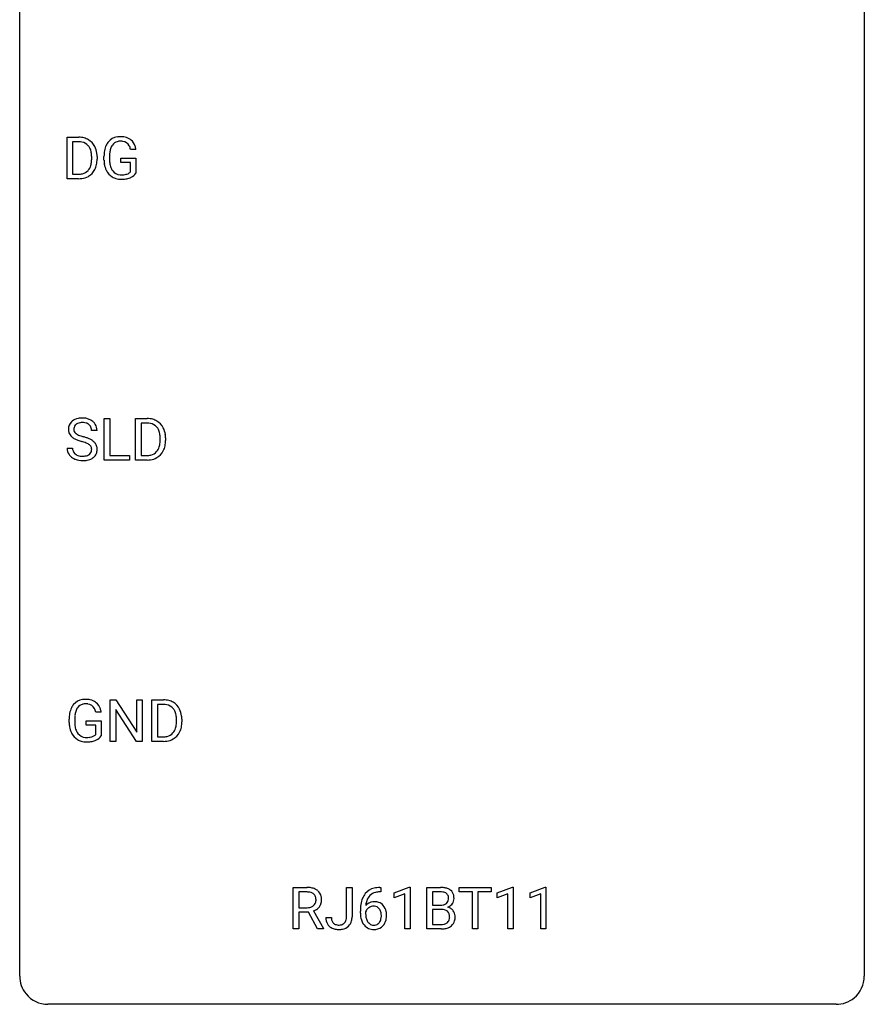
# Model space of a CAD drawing. Extents: x 2.9 to 26.7, y -2.8 to 52.8.
# Drawn here: x 2.9 to 26.7, y -2.8 to 25 of the extents above; entities that cross this region are included whole.
import ezdxf

# ---------------------------------------------------------------- set-up
doc = ezdxf.new("R2010")
doc.units = 0
doc.layers.add('DEFAULT_255_1_234', color=255, linetype='CONTINUOUS')
doc.layers.add('DEFAULT_255_2_778', color=255, linetype='CONTINUOUS')

msp = doc.modelspace()

# ---------------------------------------------------------------- linework, layer by layer
at = {"layer": 'DEFAULT_255_1_234'}
for p, q in [((4.247, 20.515), (4.247, 21.685)), ((4.247, 21.685), (4.577, 21.685)), ((4.581, 21.558), (4.401, 21.558)), ((4.401, 21.558), (4.401, 20.641)), ((4.94, 21.068), (4.94, 21.136)), ((5.092, 21.139), (5.092, 21.065)), ((5.287, 21.044), (5.287, 21.146)), ((5.442, 21.15), (5.442, 21.054)), ((6.189, 21.342), (6.034, 21.342)), ((5.765, 20.972), (5.765, 21.098)), ((5.765, 21.098), (6.189, 21.098)), ((6.035, 20.972), (5.765, 20.972)), ((6.035, 20.71), (6.035, 20.972)), ((6.189, 21.098), (6.189, 20.669)), ((4.401, 20.641), (4.563, 20.641)), ((4.57, 20.515), (4.247, 20.515)), ((5.293, 12.578), (5.293, 13.747)), ((5.293, 13.747), (5.448, 13.747)), ((5.448, 13.747), (5.448, 12.704)), ((6.178, 12.578), (6.178, 13.747)), ((6.178, 13.747), (6.508, 13.747)), ((6.512, 13.62), (6.332, 13.62)), ((6.332, 13.62), (6.332, 12.704)), ((5.093, 13.409), (4.938, 13.409)), ((6.871, 13.13), (6.871, 13.199)), ((7.024, 13.202), (7.024, 13.127)), ((4.245, 12.917), (4.4, 12.917)), ((6.002, 12.578), (5.293, 12.578)), ((5.448, 12.704), (6.002, 12.704)), ((6.002, 12.704), (6.002, 12.578)), ((6.502, 12.578), (6.178, 12.578)), ((6.332, 12.704), (6.494, 12.704)), ((5.465, 4.64), (5.465, 5.81)), ((5.465, 5.81), (5.62, 5.81)), ((5.62, 5.81), (6.21, 4.905)), ((6.21, 4.905), (6.21, 5.81)), ((6.21, 5.81), (6.363, 5.81)), ((6.363, 5.81), (6.363, 4.64)), ((6.637, 4.64), (6.637, 5.81)), ((6.637, 5.81), (6.967, 5.81)), ((6.971, 5.683), (6.792, 5.683)), ((6.792, 5.683), (6.792, 4.766)), ((5.208, 5.467), (5.053, 5.467)), ((6.208, 4.64), (5.62, 5.542)), ((5.62, 5.542), (5.62, 4.64)), ((4.306, 5.169), (4.306, 5.271)), ((4.461, 5.275), (4.461, 5.179)), ((4.784, 5.097), (4.784, 5.223)), ((4.784, 5.223), (5.208, 5.223)), ((5.054, 5.097), (4.784, 5.097)), ((5.054, 4.835), (5.054, 5.097)), ((5.208, 5.223), (5.208, 4.794)), ((7.33, 5.193), (7.33, 5.261)), ((7.483, 5.264), (7.483, 5.19)), ((6.792, 4.766), (6.954, 4.766)), ((5.62, 4.64), (5.465, 4.64)), ((6.363, 4.64), (6.208, 4.64)), ((6.961, 4.64), (6.637, 4.64)), ((10.624, -0.651), (10.624, 0.518)), ((10.624, 0.518), (11.011, 0.518)), ((10.779, 0.391), (10.779, -0.052)), ((11.015, 0.391), (10.779, 0.391)), ((12.127, -0.312), (12.127, 0.518)), ((12.127, 0.518), (12.282, 0.518)), ((12.282, 0.518), (12.282, -0.31)), ((13.089, 0.393), (13.062, 0.393)), ((13.063, 0.519), (13.089, 0.519)), ((13.089, 0.519), (13.089, 0.393)), ((13.469, 0.364), (13.895, 0.524)), ((13.469, 0.229), (13.469, 0.364)), ((13.769, 0.339), (13.469, 0.229)), ((13.769, -0.651), (13.769, 0.339)), ((13.895, 0.524), (13.918, 0.524)), ((13.918, 0.524), (13.918, -0.651)), ((14.392, -0.651), (14.392, 0.518)), ((14.392, 0.518), (14.775, 0.518)), ((14.546, 0.391), (14.546, 0.019)), ((14.775, 0.391), (14.546, 0.391)), ((15.298, 0.391), (15.298, 0.518)), ((15.298, 0.518), (16.203, 0.518)), ((15.673, 0.391), (15.298, 0.391)), ((15.673, -0.651), (15.673, 0.391)), ((16.203, 0.391), (15.827, 0.391)), ((15.827, 0.391), (15.827, -0.651)), ((16.203, 0.518), (16.203, 0.391)), ((16.377, 0.364), (16.803, 0.524)), ((16.377, 0.229), (16.377, 0.364)), ((16.676, 0.339), (16.377, 0.229)), ((16.676, -0.651), (16.676, 0.339)), ((16.803, 0.524), (16.826, 0.524)), ((16.826, 0.524), (16.826, -0.651)), ((17.301, 0.364), (17.726, 0.524)), ((17.301, 0.229), (17.301, 0.364)), ((17.6, 0.339), (17.301, 0.229)), ((17.6, -0.651), (17.6, 0.339)), ((17.726, 0.524), (17.749, 0.524)), ((17.749, 0.524), (17.749, -0.651)), ((14.546, 0.019), (14.779, 0.019)), ((10.779, -0.052), (11.016, -0.052)), ((11.053, -0.178), (10.779, -0.178)), ((10.779, -0.178), (10.779, -0.651)), ((11.307, -0.651), (11.053, -0.178)), ((11.198, -0.145), (11.473, -0.642)), ((12.515, -0.206), (12.515, -0.149)), ((12.665, -0.169), (12.665, -0.223)), ((14.803, -0.104), (14.546, -0.104)), ((14.546, -0.104), (14.546, -0.525)), ((14.804, -0.104), (14.803, -0.104)), ((11.544, -0.328), (11.698, -0.328)), ((14.546, -0.525), (14.801, -0.525)), ((10.779, -0.651), (10.624, -0.651)), ((11.473, -0.651), (11.307, -0.651)), ((11.473, -0.642), (11.473, -0.651)), ((13.918, -0.651), (13.769, -0.651)), ((14.798, -0.651), (14.392, -0.651)), ((15.827, -0.651), (15.673, -0.651)), ((16.826, -0.651), (16.676, -0.651)), ((17.749, -0.651), (17.6, -0.651))]:
    msp.add_line(p, q, dxfattribs=at)
for centre, radius, start, end in [((4.581, 21.098), 0.587, 75.4101, 90.3804), ((5.717, 21.296), 0.402, 98.419, 139.6707), ((5.755, 21.111), 0.59, 89.7659, 99.4415), ((5.761, 21.118), 0.583, 78.0552, 90.4042), ((5.802, 21.299), 0.397, 54.638, 78.3339), ((4.579, 21.101), 0.457, 79.2152, 89.7446), ((4.611, 21.246), 0.308, 40.384, 80.1431), ((4.603, 21.194), 0.488, 60.1456, 75.1888), ((4.586, 21.226), 0.341, 26.5777, 40.1532), ((4.619, 21.222), 0.456, 26.5254, 60.1451), ((4.507, 21.162), 0.583, 7.403, 26.8321), ((5.881, 21.208), 0.589, 154.2857, 170.3893), ((5.753, 21.267), 0.448, 139.8402, 153.9333), ((5.818, 21.254), 0.363, 144.3561, 162.8564), ((5.729, 21.317), 0.253, 105.6679, 144.2649), ((5.755, 21.224), 0.35, 89.415, 105.5823), ((5.76, 21.173), 0.401, 82.106, 90.2001), ((5.792, 21.337), 0.234, 27.7361, 84.5258), ((5.68, 21.281), 0.36, 9.7557, 27.3216), ((5.821, 21.331), 0.36, 50.0317, 54.1558), ((5.81, 21.322), 0.374, 18.1092, 49.7181), ((5.664, 21.269), 0.529, 7.9673, 18.6985), ((4.493, 21.183), 0.443, 9.6572, 26.1933), ((4.257, 21.14), 0.683, 359.6455, 9.8608), ((4.348, 21.137), 0.744, 0.1605, 7.7176), ((6.197, 21.152), 0.91, 170.2024, 180.3561), ((6.333, 21.149), 0.89, 173.467, 179.9731), ((6.027, 21.187), 0.582, 162.6076, 173.678), ((4.569, 20.991), 0.361, 318.7416, 343.6874), ((4.388, 21.047), 0.55, 343.3325, 355.8549), ((4.179, 21.067), 0.761, 355.4989, 0.0792), ((4.53, 21.028), 0.559, 333.0707, 348.7182), ((4.364, 21.061), 0.728, 348.7289, 0.3012), ((6.075, 21.049), 0.787, 180.3883, 188.9219), ((5.889, 21.018), 0.599, 188.6921, 205.7821), ((6.142, 21.05), 0.699, 179.6556, 190.008), ((5.91, 21.008), 0.464, 189.8117, 206.6797), ((4.567, 21.102), 0.46, 269.497, 284.0205), ((4.591, 21.044), 0.527, 278.1072, 299.034), ((4.603, 20.965), 0.319, 283.77, 318.1555), ((4.627, 20.976), 0.449, 299.2532, 333.4571), ((5.829, 20.992), 0.534, 206.1129, 207.4917), ((5.752, 20.946), 0.444, 206.7884, 238.6963), ((5.826, 20.968), 0.371, 207.1032, 217.7074), ((5.754, 20.951), 0.449, 238.8203, 253.2788), ((5.762, 20.913), 0.287, 216.7346, 265.6812), ((5.775, 21.003), 0.378, 264.7367, 270.0611), ((5.778, 21.288), 0.662, 269.8336, 276.054), ((5.798, 21.097), 0.471, 275.9894, 284.4615), ((5.818, 21.014), 0.385, 284.7034, 286.4954), ((5.859, 20.883), 0.248, 286.0771, 304.2626), ((5.872, 20.861), 0.222, 304.5892, 317.1073), ((5.905, 20.868), 0.346, 295.8438, 324.855), ((4.565, 21.195), 0.679, 270.4444, 278.4511), ((5.771, 21.018), 0.519, 253.5786, 270.4175), ((5.775, 21.426), 0.927, 269.997, 270.2525), ((5.779, 21.295), 0.795, 270.02, 278.7495), ((5.813, 21.08), 0.578, 278.6622, 291.3045), ((5.864, 20.943), 0.432, 291.5695, 296.4549), ((4.562, 13.45), 0.28, 132.4834, 181.0242), ((4.621, 13.393), 0.361, 129.2532, 133.4243), ((4.636, 13.371), 0.388, 101.9878, 128.8743), ((4.653, 13.363), 0.271, 99.0695, 113.7659), ((4.676, 13.199), 0.564, 89.5907, 102.3169), ((4.678, 13.219), 0.418, 89.6698, 99.231), ((4.683, 13.231), 0.532, 77.2361, 90.3248), ((4.68, 13.179), 0.457, 86.264, 90.0526), ((4.691, 13.3), 0.336, 73.7888, 86.6653), ((4.724, 13.41), 0.221, 48.5928, 74.1242), ((4.704, 13.328), 0.433, 63.8378, 77.0809), ((4.731, 13.379), 0.375, 45.9864, 64.1608), ((4.758, 13.409), 0.335, 32.2747, 45.6547), ((6.512, 13.161), 0.587, 75.4101, 90.3804), ((6.51, 13.164), 0.457, 79.2152, 89.7446), ((6.535, 13.256), 0.488, 60.1456, 75.1888), ((6.551, 13.284), 0.456, 26.5254, 60.1451), ((4.563, 13.442), 0.28, 179.5062, 199.8695), ((4.556, 13.444), 0.274, 200.6782, 228.1764), ((4.67, 13.447), 0.232, 175.1779, 180.0582), ((4.585, 13.446), 0.147, 179.6142, 228.1246), ((4.602, 13.457), 0.163, 127.7287, 176.7105), ((4.63, 13.487), 0.207, 226.578, 230.88), ((4.626, 13.428), 0.201, 114.0401, 127.9851), ((4.74, 13.431), 0.195, 14.9781, 48.2004), ((4.67, 13.412), 0.268, 359.4693, 14.9832), ((4.764, 13.411), 0.329, 359.6507, 32.613), ((6.543, 13.309), 0.308, 40.384, 80.1431), ((6.517, 13.289), 0.341, 26.5777, 40.1532), ((6.424, 13.246), 0.443, 9.6572, 26.1933), ((6.439, 13.225), 0.583, 7.403, 26.8321), ((4.604, 13.491), 0.342, 227.4065, 229.9881), ((4.683, 13.591), 0.469, 230.4982, 241.8087), ((4.836, 13.871), 0.788, 241.6337, 249.0065), ((4.677, 13.549), 0.285, 231.4635, 241.9261), ((4.796, 13.77), 0.536, 241.7179, 248.326), ((5.004, 14.304), 1.252, 248.9199, 254.144), ((4.935, 14.113), 0.906, 248.2008, 252.4528), ((4.217, 11.558), 1.604, 71.7183, 73.9259), ((5.055, 14.485), 1.297, 252.3391, 254.3469), ((4.301, 11.787), 1.504, 71.0197, 74.4087), ((4.397, 12.096), 1.037, 68.0063, 71.8053), ((4.569, 12.519), 0.58, 62.2515, 68.1221), ((4.471, 12.277), 0.986, 66.1847, 71.0864), ((4.626, 12.627), 0.603, 59.3536, 66.2692), ((4.715, 12.777), 0.428, 49.1021, 59.3294), ((4.797, 12.871), 0.304, 32.792, 49.2506), ((6.32, 13.109), 0.55, 343.3325, 355.8549), ((6.188, 13.203), 0.683, 359.6455, 9.8608), ((6.11, 13.129), 0.761, 355.4989, 0.0792), ((6.296, 13.123), 0.728, 348.7289, 0.3012), ((6.279, 13.2), 0.744, 0.1605, 7.7176), ((4.554, 12.913), 0.309, 179.2419, 215.2648), ((4.631, 12.914), 0.23, 179.3355, 199.1046), ((4.598, 12.905), 0.196, 199.8829, 232.7063), ((4.707, 12.78), 0.285, 52.7386, 62.4979), ((4.781, 12.866), 0.159, 306.3944, 355.3031), ((4.789, 12.888), 0.149, 16.4723, 52.6262), ((4.744, 12.875), 0.196, 359.4179, 16.1972), ((4.73, 12.873), 0.21, 354.366, 0.0699), ((4.829, 12.893), 0.264, 31.1181, 32.4005), ((4.82, 12.89), 0.274, 8.1117, 30.7959), ((4.802, 12.871), 0.293, 337.4731, 0.7537), ((4.739, 12.876), 0.356, 359.8389, 8.4707), ((6.534, 13.028), 0.319, 283.77, 318.1555), ((6.5, 13.053), 0.361, 318.7416, 343.6874), ((6.558, 13.038), 0.449, 299.2532, 333.4571), ((6.461, 13.091), 0.559, 333.0707, 348.7182), ((4.581, 12.933), 0.342, 215.3403, 233.0843), ((4.637, 13.007), 0.436, 233.167, 246.4951), ((4.679, 13.095), 0.533, 246.1383, 248.0543), ((4.645, 12.965), 0.272, 232.3738, 255.5137), ((4.684, 13.114), 0.553, 248.2708, 270.4056), ((4.679, 13.089), 0.401, 255.2446, 267.5321), ((4.688, 13.213), 0.525, 267.1558, 270.0287), ((4.691, 13.168), 0.48, 269.7, 278.166), ((4.688, 13.318), 0.756, 269.9708, 272.8178), ((4.701, 13.138), 0.576, 272.4383, 284.6465), ((4.716, 12.995), 0.305, 278.0231, 290.6255), ((4.751, 12.902), 0.206, 290.662, 307.0371), ((4.751, 12.956), 0.387, 284.3734, 307.1424), ((4.774, 12.921), 0.345, 307.6552, 308.453), ((4.82, 12.869), 0.276, 307.5917, 336.4316), ((6.498, 13.164), 0.46, 269.497, 284.0205), ((6.496, 13.257), 0.679, 270.4444, 278.4511), ((6.522, 13.107), 0.527, 278.1072, 299.034), ((4.9, 5.333), 0.589, 154.2857, 170.3893), ((4.772, 5.392), 0.448, 139.8402, 153.9333), ((4.736, 5.421), 0.402, 98.419, 139.6707), ((4.837, 5.379), 0.363, 144.3561, 162.8564), ((4.748, 5.442), 0.253, 105.6679, 144.2649), ((4.774, 5.236), 0.59, 89.7659, 99.4415), ((4.774, 5.349), 0.35, 89.415, 105.5823), ((4.78, 5.243), 0.583, 78.0552, 90.4042), ((4.779, 5.298), 0.401, 82.106, 90.2001), ((4.811, 5.462), 0.234, 27.7361, 84.5258), ((4.821, 5.424), 0.397, 54.638, 78.3339), ((4.699, 5.406), 0.36, 9.7557, 27.3216), ((4.84, 5.456), 0.36, 50.0317, 54.1558), ((4.829, 5.447), 0.374, 18.1092, 49.7181), ((4.684, 5.394), 0.529, 7.9673, 18.6985), ((6.971, 5.223), 0.587, 75.4101, 90.3804), ((6.969, 5.226), 0.457, 79.2152, 89.7446), ((7.002, 5.371), 0.308, 40.384, 80.1431), ((6.994, 5.319), 0.488, 60.1456, 75.1888), ((7.01, 5.347), 0.456, 26.5254, 60.1451), ((6.976, 5.351), 0.341, 26.5777, 40.1532), ((5.216, 5.277), 0.91, 170.2024, 180.3561), ((5.352, 5.274), 0.89, 173.467, 179.9731), ((5.046, 5.312), 0.582, 162.6076, 173.678), ((6.884, 5.308), 0.443, 9.6572, 26.1933), ((6.648, 5.265), 0.683, 359.6455, 9.8608), ((6.898, 5.287), 0.583, 7.403, 26.8321), ((6.739, 5.262), 0.744, 0.1605, 7.7176), ((5.094, 5.174), 0.787, 180.3883, 188.9219), ((4.908, 5.143), 0.599, 188.6921, 205.7821), ((5.161, 5.175), 0.699, 179.6556, 190.008), ((4.929, 5.133), 0.464, 189.8117, 206.6797), ((6.96, 5.116), 0.361, 318.7416, 343.6874), ((6.779, 5.172), 0.55, 343.3325, 355.8549), ((6.569, 5.192), 0.761, 355.4989, 0.0792), ((6.921, 5.153), 0.559, 333.0707, 348.7182), ((6.755, 5.186), 0.728, 348.7289, 0.3012), ((4.848, 5.117), 0.534, 206.1129, 207.4917), ((4.771, 5.071), 0.444, 206.7884, 238.6963), ((4.845, 5.093), 0.371, 207.1032, 217.7074), ((4.781, 5.038), 0.287, 216.7346, 265.6812), ((4.794, 5.128), 0.378, 264.7367, 270.0611), ((4.797, 5.413), 0.662, 269.8336, 276.054), ((4.817, 5.222), 0.471, 275.9894, 284.4615), ((4.837, 5.139), 0.385, 284.7034, 286.4954), ((4.878, 5.008), 0.248, 286.0771, 304.2626), ((4.891, 4.986), 0.222, 304.5892, 317.1073), ((4.924, 4.993), 0.346, 295.8438, 324.855), ((6.958, 5.227), 0.46, 269.497, 284.0205), ((6.993, 5.09), 0.319, 283.77, 318.1555), ((7.017, 5.101), 0.449, 299.2532, 333.4571), ((4.773, 5.076), 0.449, 238.8203, 253.2788), ((4.79, 5.143), 0.519, 253.5786, 270.4175), ((4.794, 5.551), 0.927, 269.997, 270.2525), ((4.798, 5.42), 0.795, 270.02, 278.7495), ((4.832, 5.205), 0.578, 278.6622, 291.3045), ((4.883, 5.068), 0.432, 291.5695, 296.4549), ((6.956, 5.32), 0.679, 270.4444, 278.4511), ((6.981, 5.169), 0.527, 278.1072, 299.034), ((11.015, -0.178), 0.696, 80.6536, 90.3427), ((11.013, -0.068), 0.459, 84.5401, 89.7281), ((11.027, 0.067), 0.324, 72.3702, 84.8791), ((11.063, 0.174), 0.211, 48.781, 72.697), ((11.057, 0.068), 0.446, 65.6987, 80.833), ((11.08, 0.196), 0.183, 43.5752, 48.2039), ((11.074, 0.193), 0.19, 12.4173, 43.1022), ((11.105, 0.178), 0.327, 50.0017, 65.4306), ((11.127, 0.207), 0.29, 11.6284, 49.5603), ((13.067, 0.014), 0.53, 141.4298, 157.8541), ((13.003, 0.059), 0.451, 102.8716, 140.8565), ((13.045, 0.027), 0.369, 134.5303, 161.6211), ((13.029, 0.038), 0.35, 104.2855, 133.8629), ((13.068, -0.185), 0.703, 90.3778, 103.5869), ((13.067, -0.107), 0.5, 90.6001, 104.5147), ((14.778, -0.219), 0.737, 82.1257, 90.2933), ((14.775, 0.037), 0.354, 89.8708, 90.0431), ((14.777, -0.085), 0.477, 82.6985, 90.1729), ((14.801, 0.096), 0.294, 71.6863, 82.8456), ((14.817, 0.053), 0.462, 69.9044, 82.2857), ((14.839, 0.206), 0.177, 52.8286, 71.985), ((14.866, 0.245), 0.13, 31.8853, 52.1413), ((14.874, 0.207), 0.298, 51.1839, 70.0182), ((14.837, 0.229), 0.162, 10.9182, 31.323), ((14.9, 0.245), 0.253, 12.1017, 50.4215), ((14.761, 0.21), 0.396, 359.5251, 12.8212), ((11.057, 0.169), 0.215, 304.4416, 311.2106), ((11.07, 0.155), 0.195, 310.9876, 356.2716), ((10.976, 0.169), 0.29, 359.5239, 12.8809), ((10.995, 0.166), 0.272, 354.9348, 0.0609), ((11.12, 0.153), 0.3, 323.8609, 341.6142), ((11.081, 0.163), 0.341, 341.9983, 0.4822), ((10.973, 0.17), 0.448, 359.5656, 12.3691), ((13.728, -0.143), 1.213, 171.4525, 180.3159), ((13.288, -0.074), 0.768, 157.9803, 171.6247), ((12.896, -0.189), 0.303, 95.8331, 138.9955), ((13.351, -0.051), 0.687, 173.7811, 174.9255), ((13.21, -0.032), 0.545, 161.285, 174.2077), ((12.918, -0.317), 0.433, 89.8754, 97.0544), ((12.923, -0.234), 0.349, 71.6408, 90.624), ((12.938, -0.178), 0.292, 39.6368, 71.019), ((12.874, -0.233), 0.376, 10.6587, 39.9044), ((14.782, 0.348), 0.329, 269.6065, 281.4534), ((14.804, 0.243), 0.221, 281.2041, 302.5148), ((14.818, 0.218), 0.193, 303.0217, 309.837), ((14.836, 0.198), 0.165, 309.5228, 356.951), ((14.742, 0.209), 0.26, 359.5559, 11.2096), ((14.77, 0.207), 0.232, 355.4701, 0.0493), ((14.878, 0.235), 0.29, 298.6825, 323.2757), ((14.919, 0.203), 0.238, 323.4908, 0.8817), ((11.018, 0.307), 0.359, 269.5897, 281.8058), ((11.043, 0.192), 0.242, 281.5501, 303.9357), ((11.046, 0.255), 0.428, 290.8087, 297.2323), ((11.09, 0.176), 0.338, 296.7019, 323.6876), ((13.17, -0.211), 0.655, 179.6345, 191.7836), ((12.881, -0.246), 0.23, 145.2975, 160.266), ((13.188, -0.226), 0.523, 179.6514, 190.2856), ((12.898, -0.26), 0.252, 124.9745, 144.8959), ((12.894, -0.245), 0.237, 89.8751, 126.2072), ((12.895, -0.243), 0.235, 85.0141, 90.0513), ((12.901, -0.193), 0.184, 36.8251, 85.7416), ((12.859, -0.231), 0.241, 32.3035, 38.0827), ((12.828, -0.248), 0.276, 11.0482, 31.8146), ((12.701, -0.274), 0.407, 359.6214, 11.2839), ((12.625, -0.277), 0.482, 358.3755, 0.0098), ((12.716, -0.274), 0.539, 347.2487, 0.4369), ((12.72, -0.267), 0.535, 359.6826, 11.1326), ((14.808, -0.466), 0.361, 76.5636, 90.6981), ((14.86, -0.28), 0.169, 17.6685, 78.9941), ((14.841, 0.295), 0.36, 293.1999, 299.1396), ((14.909, -0.313), 0.287, 54.0012, 74.9168), ((14.756, -0.311), 0.277, 359.0456, 17.2296), ((14.92, -0.294), 0.264, 36.3581, 53.5292), ((14.908, -0.303), 0.28, 4.819, 36.309), ((11.979, -0.331), 0.435, 179.6087, 191.9935), ((11.839, -0.365), 0.291, 191.3396, 227.2281), ((11.993, -0.331), 0.294, 179.5654, 192.0704), ((11.896, -0.352), 0.195, 191.7656, 215.6462), ((11.878, -0.363), 0.174, 216.1938, 224.3931), ((11.878, -0.361), 0.176, 224.8614, 254.3627), ((11.906, -0.271), 0.27, 253.9472, 267.395), ((11.913, -0.179), 0.363, 266.9456, 270.0338), ((11.915, -0.295), 0.246, 269.4595, 286.1823), ((11.929, -0.347), 0.193, 286.4416, 315.8044), ((11.924, -0.342), 0.2, 316.0213, 345.4794), ((11.827, -0.315), 0.3, 345.073, 358.3251), ((11.739, -0.31), 0.388, 357.8768, 359.584), ((11.97, -0.349), 0.308, 313.3793, 346.6225), ((11.833, -0.314), 0.449, 346.3129, 0.4899), ((12.976, -0.254), 0.456, 191.4116, 218.6078), ((12.888, -0.328), 0.341, 218.1665, 245.8781), ((13.019, -0.258), 0.351, 190.0945, 207.5098), ((12.962, -0.285), 0.288, 207.9583, 216.3251), ((12.928, -0.313), 0.245, 215.7661, 232.5457), ((12.89, -0.362), 0.183, 232.8005, 270.6606), ((12.894, -0.325), 0.219, 269.3554, 288.4744), ((12.904, -0.36), 0.183, 289.1833, 322.9684), ((12.843, -0.312), 0.261, 322.6008, 346.5182), ((12.727, -0.283), 0.38, 346.2582, 358.7742), ((12.882, -0.314), 0.367, 318.141, 347.6119), ((14.803, -0.189), 0.336, 269.6056, 281.374), ((14.826, -0.298), 0.225, 281.1056, 302.5132), ((14.841, -0.325), 0.194, 303.0369, 311.8811), ((14.848, -0.333), 0.183, 311.9916, 351.7143), ((14.767, -0.317), 0.267, 350.734, 0.2222), ((14.896, -0.344), 0.288, 311.1786, 344.6887), ((14.797, -0.318), 0.391, 344.7479, 0.5373), ((14.83, -0.314), 0.358, 359.937, 5.5204), ((11.843, -0.359), 0.298, 227.496, 239.1188), ((11.872, -0.304), 0.36, 239.6256, 259.2387), ((11.909, -0.119), 0.548, 258.999, 270.3956), ((11.916, -0.174), 0.493, 269.6424, 281.6796), ((11.95, -0.324), 0.34, 281.1588, 312.9131), ((12.887, -0.313), 0.354, 246.914, 270.7437), ((12.893, -0.211), 0.457, 269.8874, 276.7918), ((12.915, -0.341), 0.325, 275.6342, 317.8248), ((14.799, 0.045), 0.696, 269.9237, 274.4456), ((14.816, -0.143), 0.507, 274.1042, 286.4072), ((14.867, -0.308), 0.335, 286.0418, 310.8441)]:
    msp.add_arc(centre, radius, start, end, dxfattribs=at)
at = {"layer": 'DEFAULT_255_2_778'}
for p, q in [((2.911, -1.984), (2.911, 51.991)), ((26.723, 51.991), (26.723, -1.984)), ((25.93, -2.778), (3.705, -2.778))]:
    msp.add_line(p, q, dxfattribs=at)
for centre, start, end in [((3.702, -1.986), 179.8524, 219.1642), ((25.932, -1.986), 309.4762, 0.1483), ((3.703, -1.987), 219.1282, 270.1454), ((25.932, -1.987), 269.8517, 309.5112)]:
    msp.add_arc(centre, 0.791, start, end, dxfattribs=at)

doc.saveas('drawing.dxf')
